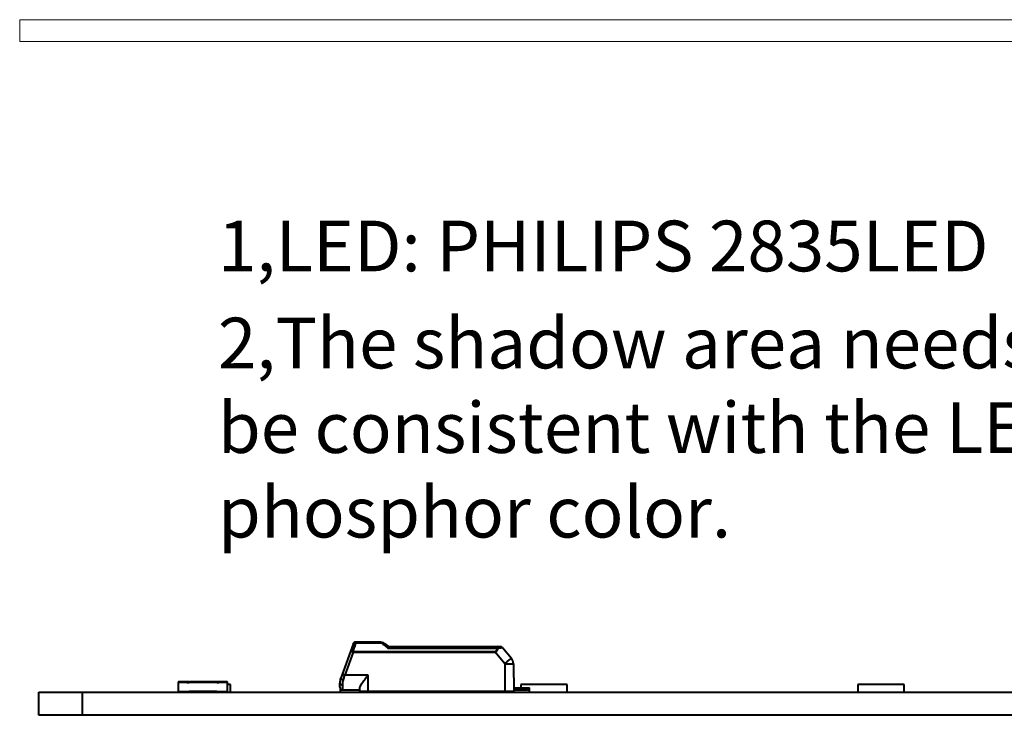
# Model space of a CAD drawing. Units: millimetres. Extents: x 7403 to 7893, y 2090 to 2734.
# Drawn here: x 7452 to 7520, y 2629 to 2677 of the extents above; entities that cross this region are included whole.
import ezdxf

# ---------------------------------------------------------------- set-up
doc = ezdxf.new("R2010")
doc.units = ezdxf.units.MM
doc.layers.get('0').update_dxf_attribs({"lineweight": 40})

msp = doc.modelspace()

# ---------------------------------------------------------------- linework, layer by layer
at = {"color": 7, "linetype": 'Continuous'}
for p, q in [((7476.398, 2634.076), (7474.758, 2634.076)), ((7474.57, 2633.944), (7473.714, 2631.593)), ((7474.576, 2633.383), (7474.583, 2633.402)), ((7476.737, 2633.97), (7477.02, 2633.776)), ((7477.019, 2633.776), (7484.721, 2633.776)), ((7484.874, 2633.704), (7485.497, 2632.963)), ((7485.037, 2632.583), (7485.05, 2630.676)), ((7485.637, 2632.583), (7485.654, 2630.676)), ((7475.597, 2631.776), (7475.604, 2631.785)), ((7462.504, 2631.31), (7462.504, 2630.645)), ((7463.086, 2631.328), (7462.521, 2631.328)), ((7463.236, 2631.328), (7463.104, 2631.328)), ((7463.104, 2631.258), (7463.104, 2631.31)), ((7463.254, 2631.258), (7463.104, 2631.258)), ((7463.254, 2631.31), (7463.254, 2631.258)), ((7463.254, 2630.645), (7463.254, 2630.698)), ((7463.254, 2630.698), (7465.154, 2630.698)), ((7465.136, 2631.328), (7463.271, 2631.328)), ((7465.154, 2631.258), (7465.154, 2631.31)), ((7465.304, 2631.258), (7465.154, 2631.258)), ((7465.154, 2630.698), (7465.154, 2630.645)), ((7465.304, 2631.328), (7465.171, 2631.328)), ((7465.304, 2631.31), (7465.304, 2631.258)), ((7465.886, 2631.328), (7465.321, 2631.328)), ((7465.904, 2630.645), (7465.904, 2631.31)), ((7466.104, 2631.148), (7465.904, 2631.148)), ((7466.104, 2630.626), (7466.104, 2631.148)), ((7473.654, 2630.976), (7473.654, 2631.251)), ((7473.704, 2630.626), (7473.704, 2630.844)), ((7473.854, 2630.776), (7475.004, 2630.776)), ((7475.004, 2630.863), (7475.004, 2630.676)), ((7485.651, 2630.926), (7486.754, 2630.926)), ((7485.653, 2630.776), (7486.604, 2630.776)), ((7489.354, 2631.148), (7486.154, 2631.148)), ((7486.154, 2631.148), (7486.154, 2630.926)), ((7486.754, 2630.626), (7486.754, 2630.926)), ((7489.354, 2630.626), (7489.354, 2631.148)), ((7509.404, 2631.148), (7509.404, 2630.626)), ((7512.604, 2631.148), (7509.404, 2631.148)), ((7512.604, 2630.626), (7512.604, 2631.148)), ((7452.879, 2630.626), (7731.879, 2630.626)), ((7452.879, 2629.026), (7452.879, 2630.626)), ((7455.879, 2630.626), (7455.879, 2629.026)), ((7485.654, 2630.676), (7475.004, 2630.676)), ((7476.004, 2630.676), (7476.054, 2630.626)), ((7731.879, 2629.026), (7452.879, 2629.026))]:
    msp.add_line(p, q, dxfattribs=at)
at = {"color": 9, "linetype": 'Continuous'}
for p, q in [((7474.758, 2634.031), (7474.758, 2634.076)), ((7476.398, 2634.076), (7476.397, 2634.031)), ((7474.577, 2633.426), (7474.667, 2633.728)), ((7474.577, 2633.426), (7484.366, 2633.426)), ((7474.684, 2633.784), (7474.724, 2633.917)), ((7474.724, 2633.917), (7474.758, 2634.031)), ((7474.758, 2634.031), (7476.397, 2634.031)), ((7476.624, 2633.945), (7476.678, 2633.9)), ((7476.678, 2633.9), (7476.779, 2633.815)), ((7476.941, 2633.681), (7476.961, 2633.665)), ((7476.961, 2633.665), (7484.494, 2633.665)), ((7484.366, 2633.426), (7484.366, 2633.382)), ((7484.494, 2633.776), (7484.494, 2633.665)), ((7484.579, 2633.649), (7484.8, 2633.69)), ((7474.577, 2633.382), (7473.996, 2631.785)), ((7474.577, 2633.382), (7484.366, 2633.382)), ((7485.037, 2632.583), (7484.366, 2633.382)), ((7475.604, 2631.785), (7473.996, 2631.785)), ((7475.604, 2630.676), (7475.604, 2631.785)), ((7462.504, 2631.31), (7465.904, 2631.31)), ((7462.521, 2630.645), (7462.521, 2631.328)), ((7465.886, 2631.328), (7465.886, 2630.628)), ((7473.854, 2630.776), (7473.854, 2631.12)), ((7486.604, 2630.926), (7486.604, 2630.776)), ((7463.254, 2630.645), (7462.504, 2630.645)), ((7465.904, 2630.645), (7465.154, 2630.645)), ((7475.404, 2630.676), (7475.404, 2630.626)), ((7476.133, 2630.626), (7476.133, 2630.676)), ((7484.704, 2630.626), (7484.704, 2630.676))]:
    msp.add_line(p, q, dxfattribs=at)
at = {"color": 7, "linetype": 'Continuous', "lineweight": 13}
msp.add_lwpolyline([(7731.157, 2677.021), (7451.557, 2677.021), (7451.557, 2675.521), (7731.157, 2675.521)], close=True, dxfattribs=at)
at = {"color": 7, "linetype": 'Continuous'}
for centre, radius, start, end in [((7474.758, 2633.876), 0.2, 90.00005, 159.9994), ((7476.398, 2633.476), 0.6, 55.49188, 89.99927), ((7484.721, 2633.576), 0.2, 40.00015, 89.99994), ((7485.037, 2632.577), 0.6, 0.5, 40), ((7474.654, 2631.251), 1, 160.01474, 179.98366), ((7462.521, 2631.31), 0.0175, 90, 180), ((7463.086, 2631.31), 0.0175, 0, 90), ((7463.271, 2631.31), 0.0175, 90, 180), ((7465.136, 2631.31), 0.0175, 0, 90), ((7465.321, 2631.31), 0.0175, 90, 180), ((7465.886, 2631.31), 0.0175, 0, 90), ((7473.854, 2630.976), 0.2, 180, 269.99967), ((7462.521, 2630.645), 0.0175, 180, 270), ((7463.236, 2630.645), 0.0175, 270, 0), ((7465.171, 2630.645), 0.0175, 180, 270), ((7484.704, 2631.226), 0.6, 246.44354, 270)]:
    msp.add_arc(centre, radius, start, end, dxfattribs=at)
at = {"color": 9, "linetype": 'Continuous'}
for centre, radius, start, end in [((7472.42, 2632.805), 2.243, 15.53807, 16.07313), ((7501.925, 2625.638), 28.433, 163.34984, 163.46822), ((7476.394, 2633.68), 0.351, 56.27081, 76.68929), ((7476.379, 2633.659), 0.377, 49.4622, 56.22644), ((7487.702, 2646.8), 16.968, 229.92898, 230.18192), ((7485.478, 2644.142), 13.503, 230.20921, 230.78211), ((7474.111, 2632.098), 0.67, 249.98079, 251.83494)]:
    msp.add_arc(centre, radius, start, end, dxfattribs=at)
at = {"color": 7, "linetype": 'Continuous'}
msp.add_ellipse((7473.854, 2630.526), major_axis=(0.25, 0), ratio=1, start_param=1.570796, end_param=2.214297, dxfattribs=at)
at = {"color": 9, "linetype": 'Continuous'}
for points, knots in [([(7474.574, 2633.429), (7474.563, 2633.433), (7474.539, 2633.437), (7474.497, 2633.451), (7474.451, 2633.458), (7474.413, 2633.463), (7474.39, 2633.453), (7474.389, 2633.447)], [0, 0, 0, 0, 0.19408, 0.377329, 0.690067, 0.899378, 1, 1, 1, 1]), ([(7474.583, 2633.401), (7474.571, 2633.405), (7474.549, 2633.42), (7474.503, 2633.428), (7474.454, 2633.445), (7474.42, 2633.447), (7474.391, 2633.454), (7474.389, 2633.449)], [0, 0, 0, 0, 0.192047, 0.3776, 0.698677, 0.916109, 1, 1, 1, 1]), ([(7474.389, 2633.449), (7474.39, 2633.45), (7474.397, 2633.445), (7474.405, 2633.445), (7474.424, 2633.437), (7474.457, 2633.426), (7474.51, 2633.407), (7474.554, 2633.391), (7474.578, 2633.382)], [0, 0, 0, 0, 0.019308, 0.07628, 0.168734, 0.293102, 0.617421, 1, 1, 1, 1]), ([(7474.496, 2633.742), (7474.5, 2633.754), (7474.526, 2633.784), (7474.597, 2633.799), (7474.653, 2633.792), (7474.684, 2633.784)], [0, 0, 0, 0, 0.182898, 0.538179, 1, 1, 1, 1]), ([(7474.57, 2633.944), (7474.581, 2633.976), (7474.641, 2634.032), (7474.718, 2634.037), (7474.758, 2634.031)], [0, 0, 0, 0, 0.45791, 1, 1, 1, 1]), ([(7476.624, 2633.945), (7476.635, 2633.953), (7476.667, 2633.974), (7476.715, 2633.986), (7476.737, 2633.97)], [0, 0, 0, 0, 0.326159, 1, 1, 1, 1]), ([(7484.494, 2633.665), (7484.492, 2633.641), (7484.486, 2633.594), (7484.472, 2633.524), (7484.44, 2633.453), (7484.39, 2633.432), (7484.366, 2633.426)], [0, 0, 0, 0, 0.240066, 0.487519, 0.740382, 1, 1, 1, 1]), ([(7484.366, 2633.382), (7484.396, 2633.391), (7484.454, 2633.417), (7484.516, 2633.487), (7484.55, 2633.569), (7484.571, 2633.623), (7484.579, 2633.649)], [0, 0, 0, 0, 0.262408, 0.51769, 0.765262, 1, 1, 1, 1]), ([(7484.579, 2633.649), (7484.576, 2633.667), (7484.565, 2633.715), (7484.528, 2633.776), (7484.494, 2633.776)], [0, 0, 0, 0, 0.338878, 1, 1, 1, 1]), ([(7484.8, 2633.69), (7484.81, 2633.693), (7484.828, 2633.696), (7484.852, 2633.702), (7484.865, 2633.702), (7484.873, 2633.706), (7484.874, 2633.704)], [0, 0, 0, 0, 0.425709, 0.738654, 0.930857, 1, 1, 1, 1]), ([(7485.497, 2632.963), (7485.496, 2632.964), (7485.492, 2632.959), (7485.486, 2632.956), (7485.475, 2632.946), (7485.452, 2632.928), (7485.413, 2632.896), (7485.357, 2632.85), (7485.288, 2632.793), (7485.18, 2632.703), (7485.095, 2632.632), (7485.037, 2632.583)], [0, 0, 0, 0, 0.004862, 0.01925, 0.043061, 0.076089, 0.168375, 0.292609, 0.444064, 0.616896, 1, 1, 1, 1]), ([(7485.037, 2632.583), (7485.114, 2632.583), (7485.225, 2632.584), (7485.366, 2632.585), (7485.456, 2632.585), (7485.529, 2632.585), (7485.58, 2632.585), (7485.609, 2632.584), (7485.624, 2632.584), (7485.631, 2632.582), (7485.637, 2632.584), (7485.637, 2632.583)], [0, 0, 0, 0, 0.382666, 0.555488, 0.707015, 0.831358, 0.923754, 0.956829, 0.980679, 0.995098, 1, 1, 1, 1]), ([(7473.714, 2631.593), (7473.711, 2631.584), (7473.723, 2631.557), (7473.778, 2631.513), (7473.837, 2631.485), (7473.881, 2631.469)], [0, 0, 0, 0, 0.125767, 0.344058, 1, 1, 1, 1]), ([(7473.996, 2631.785), (7473.972, 2631.793), (7473.928, 2631.809), (7473.875, 2631.828), (7473.842, 2631.839), (7473.824, 2631.847), (7473.815, 2631.848), (7473.808, 2631.852), (7473.808, 2631.851)], [0, 0, 0, 0, 0.382875, 0.707149, 0.831481, 0.923834, 0.980706, 1, 1, 1, 1]), ([(7473.854, 2631.12), (7473.853, 2631.146), (7473.858, 2631.261), (7473.877, 2631.376), (7473.902, 2631.462)], [0, 0, 0, 0, 0.227354, 1, 1, 1, 1]), ([(7473.654, 2631.251), (7473.654, 2631.215), (7473.717, 2631.135), (7473.805, 2631.12), (7473.854, 2631.12)], [0, 0, 0, 0, 0.428356, 1, 1, 1, 1])]:
    msp.add_open_spline(points, degree=3, knots=knots, dxfattribs=at)
for points in [[(7476.397, 2634.031), (7476.423, 2634.031), (7476.449, 2634.028), (7476.475, 2634.022)], [(7484.494, 2633.665), (7484.523, 2633.662), (7484.551, 2633.657), (7484.579, 2633.649)]]:
    msp.add_open_spline(points, degree=3, dxfattribs=at)
at = {"color": 7, "linetype": 'Continuous'}
for points, knots in [([(7477.019, 2633.776), (7477.014, 2633.776), (7477.004, 2633.764), (7476.985, 2633.729), (7476.971, 2633.692), (7476.961, 2633.665)], [0, 0, 0, 0, 0.105846, 0.315099, 1, 1, 1, 1]), ([(7473.902, 2631.462), (7473.91, 2631.488), (7473.942, 2631.595), (7473.973, 2631.703), (7473.996, 2631.785)], [0, 0, 0, 0, 0.244758, 1, 1, 1, 1]), ([(7475.597, 2631.776), (7475.53, 2631.69), (7475.4, 2631.522), (7475.22, 2631.279), (7475.09, 2631.088), (7475.022, 2630.951), (7475.004, 2630.89), (7475.004, 2630.863)], [0, 0, 0, 0, 0.298087, 0.581751, 0.828616, 0.926608, 1, 1, 1, 1]), ([(7486.754, 2630.726), (7486.744, 2630.733), (7486.699, 2630.762), (7486.644, 2630.776), (7486.604, 2630.776)], [0, 0, 0, 0, 0.234933, 1, 1, 1, 1])]:
    msp.add_open_spline(points, degree=3, knots=knots, dxfattribs=at)

# ---------------------------------------------------------------- texts
at = {"color": 5, "lineweight": 100, "char_height": 3.5, "width": 66.7168, "attachment_point": 1}
for s, insert in [('{\\fArial|b0|i0|c0|p0;1,LED: PHILIPS 2835LED}', (7465.243, 2663.156)), ('2,{\\fArial|b0|i0|c0|p0;The shadow area needs to }{\\fArial|b0|i0|c0|p0;be consistent with the LED }{\\fArial|b0|i0|c0|p0;phosphor color.}', (7465.243, 2656.462))]:
    msp.add_mtext(s, dxfattribs=dict(at, insert=insert))

doc.saveas('drawing.dxf')
